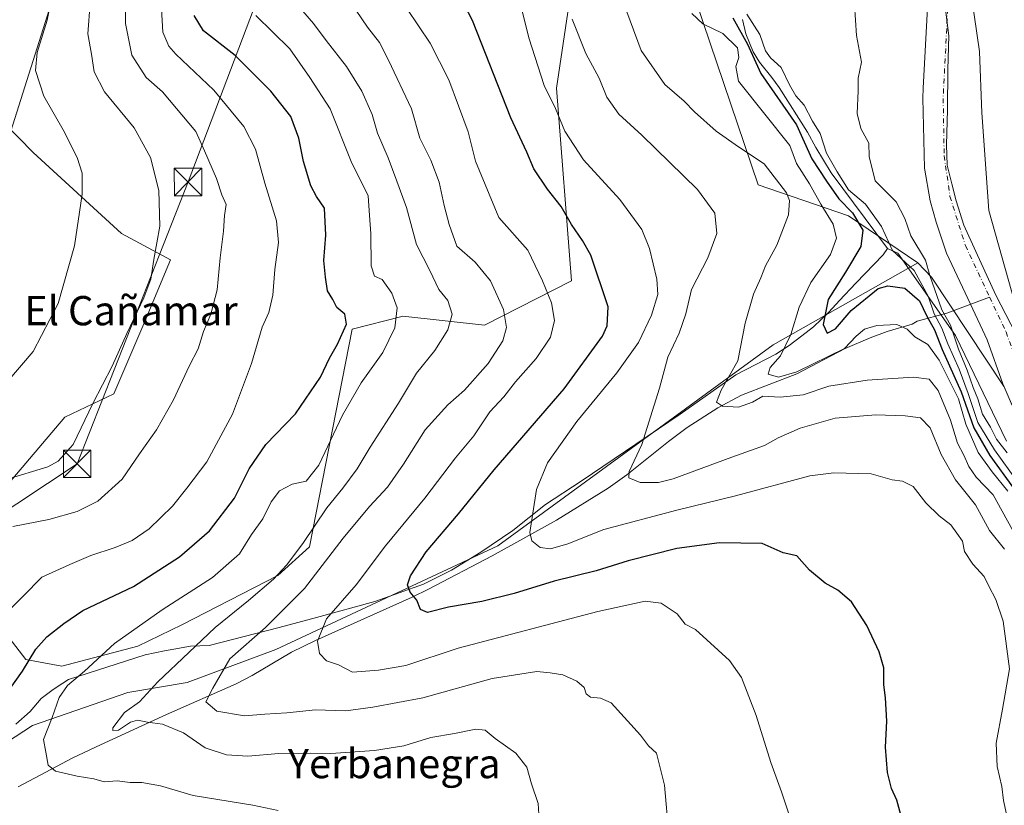
# Model space of a CAD drawing. Units: metres. Extents: x 648433 to 651896, y 4727712 to 4730100.
# Drawn here: x 649654 to 649923, y 4729717 to 4729932 of the extents above; entities that cross this region are included whole.
import ezdxf
from ezdxf.enums import TextEntityAlignment as Align

# ---------------------------------------------------------------- set-up
doc = ezdxf.new("R2010")
doc.units = ezdxf.units.M
doc.header["$MEASUREMENT"] = 0
doc.linetypes.add('DGN Style 4', pattern=[2.6384748266838614, 1.318413404963828, -0.6592067024819142, 0.001648016756204785, -0.6592067024819142])
for name, color, linetype, lineweight in [('Arbolado forestal CxS', 92, 'Continuous', 0), ('Cima', 7, 'Continuous', 0), ('Corriente natural Cxs', 4, 'Continuous', 13), ('Corriente natural eje', 4, 'DGN Style 4', 0), ('Corriente natural lineal', 142, 'Continuous', 13), ('Curva de nivel maestra', 30, 'Continuous', 30), ('Curva de nivel normal', 30, 'Continuous', 0), ('Entidad de ámbito territorial', 7, 'Continuous', 0), ('Entidad de ámbito territorial CxS', 92, 'Continuous', 0), ('Espacio natural protegido', 121, 'Continuous', 13), ('Espacio natural protegido CxS', 121, 'Continuous', 0), ('Matorral CxS', 135, 'Continuous', 0), ('Suelo desnudo CxS', 253, 'Continuous', 0), ('Tendido', 6, 'Continuous', 0), ('Texto cartográfico', 7, 'Continuous', 0), ('Torre de tendido puntual', 7, 'Continuous', 0)]:
    doc.layers.add(name, color=color, linetype=linetype, lineweight=lineweight)
doc.styles.add('Style-Arial', font='txt')

# ---------------------------------------------------------------- blocks, each defined once
blk = doc.blocks.new('5TTEND')
at = {"layer": 'Cima', "color": 7, "linetype": 'Continuous', "lineweight": 0}
for p, q in [((-0.375, 0.3754), (0.375, -0.3746)), ((0.3720000000000001, 0.3784000000000001), (-0.3720000000000001, -0.3776))]:
    blk.add_line(p, q, dxfattribs=at)
at = {"layer": 'Cima', "color": 7, "linetype": 'Continuous', "lineweight": 0, "flags": 128}
blk.add_lwpolyline([(-0.375, -0.3746), (0.375, -0.3746), (0.375, 0.3754), (-0.375, 0.3754), (-0.3720000000000001, -0.3776)], dxfattribs=at)

msp = doc.modelspace()

# ---------------------------------------------------------------- linework, layer by layer
at = {"layer": 'Arbolado forestal CxS', "color": 92, "linetype": 'Continuous', "lineweight": 0, "extrusion": (0.3676191588243419, 0.1127039015768842, 0.9231218687879902), "elevation": 772490.1653790073, "flags": 128}
msp.add_lwpolyline([(4331626.425459783, -1853177.123111024), (4331621.54655226, -1853179.713177557), (4331587.06011971, -1853190.814651602)], dxfattribs=at)
at = {"layer": 'Arbolado forestal CxS', "color": 92, "linetype": 'Continuous', "lineweight": 0}
for points in [[(649926.0214000001, 4729854.164200001, 536.352899999998), (649918.9200999998, 4729879.4716, 536.8877000000066), (649917.0151000004, 4729906.1417, 536.8393999999971), (649916.3800999997, 4729922.863399999, 537.0988000000071), (649913.3793000003, 4729943.634600001, 536.911500000002), (649913.4501999998, 4729947.5001, 536.9199999999983), (649912.2901999997, 4729968.940099999, 537.3675999999978), (649910.1002000002, 4729986.2501, 537.270399999994), (649904.9600999998, 4730011.110099999, 537.648199999996), (649898.4600999998, 4730033.700099999, 537.7097999999969), (649897.0000999998, 4730039.9301, 537.847099999999), (649891.2600999996, 4730057.350099999, 538.1003000000055), (649897.1902000001, 4730057.4801, 539.0731999999989), (649900.9672999998, 4730049.217499999, 539.2912999999971), (649923.5371000003, 4729978.210700001, 539.9277000000002)], [(649526.2219000002, 4730049.420299999, 677.1679000000004), (649812.3278000001, 4730055.636399999, 545.0353999999934), (649813.1661, 4730052.9943, 545.0810999999958), (649824.8964999998, 4730024.629699999, 549.0699000000022), (649826.1495000003, 4730021.601700001, 548.963499999998), (649813.5800999999, 4729999.0131, 554.7013000000006), (649800.7030999997, 4729912.8247, 569.0002999999997), (649804.7691000003, 4729860.1995, 577.1821000000054), (649780.9737, 4729848.061899999, 587.2479000000021), (649758.6596999997, 4729850.585100001, 594.6981999999989), (649758.3696999997, 4729850.5101, 594.8070000000008), (649744.7834999999, 4729847.0001, 599.388300000006), (649733.1602999996, 4729787.5603, 590.039499999999), (649724.4921000004, 4729779.680500001, 590.7856000000029), (649698.1936999997, 4729766.1987, 593.0448000000034), (649686.1645000001, 4729760.3521, 593.8916000000027), (649665.4562999997, 4729754.9483, 597.474000000002), (649655.5532999998, 4729756.750299999, 600.8280999999988), (649642.9484999999, 4729772.962099999, 607.8775000000023)], [(649879.6503999997, 4730057.099199999, 537.9052999999985), (649887.0800999999, 4730034.540100001, 537.8087999999989), (649891.4801000003, 4730006.970100001, 537.4397999999928), (649893.8300999999, 4729984.6501, 536.7272999999988), (649894.6300999997, 4729981.940099999, 536.766499999998), (649899.6001000004, 4729974.3301, 536.9168000000063), (649901.0500999996, 4729969.210100001, 536.6425000000017), (649901.4001000002, 4729966.5001, 536.5528999999951), (649902.3300999999, 4729947.3301, 536.6052000000054), (649902.1001000004, 4729934.790100001, 537.1808000000019), (649900.9700999996, 4729912.860099999, 537.3644000000058), (649900.8601000002, 4729910.140100001, 537.3181000000042), (649901.3400999998, 4729890.960100001, 537.4835000000021), (649902.8601000002, 4729882.0801, 537.1370000000024), (649904.4700999996, 4729876.210100001, 537.2743000000046), (649907.3300999999, 4729867.800100001, 537.2945999999939), (649913.9101, 4729853.8101, 536.7927999999956), (649918.4700999996, 4729844.120100001, 536.7676000000065), (649922.7600999996, 4729832.110099999, 536.7633999999962), (649923.142, 4729831.216, 536.8031999999948)], [(649891.2597000003, 4730057.351399999, 538.1003000000055), (649891.2600999996, 4730057.350099999, 538.1003000000055), (649897.0000999998, 4730039.9301, 537.847099999999), (649898.4600999998, 4730033.700099999, 537.7097999999969), (649904.9600999998, 4730011.110099999, 537.648199999996), (649910.1002000002, 4729986.2501, 537.270399999994), (649912.2901999997, 4729968.940099999, 537.3675999999978), (649913.4501999998, 4729947.5001, 536.9199999999983), (649913.3793000003, 4729943.634600001, 536.911500000002), (649916.3800999997, 4729922.863399999, 537.0988000000071), (649917.0151000004, 4729906.1417, 536.8393999999971), (649918.9200999998, 4729879.4716, 536.8877000000066), (649926.0214000001, 4729854.164200001, 536.352899999998)], [(649642.9484999999, 4729772.962099999, 607.8775000000023), (649655.5532999998, 4729756.750299999, 600.8280999999988), (649665.4562999997, 4729754.9483, 597.474000000002), (649686.1645000001, 4729760.3521, 593.8916000000027), (649698.1936999997, 4729766.1987, 593.0448000000034), (649724.4921000004, 4729779.680500001, 590.7856000000029), (649733.1602999996, 4729787.5603, 590.039499999999), (649744.7834999999, 4729847.0001, 599.388300000006), (649758.3696999997, 4729850.5101, 594.8070000000008), (649758.6596999997, 4729850.585100001, 594.6981999999989), (649780.9737, 4729848.061899999, 587.2479000000021), (649804.7691000003, 4729860.1995, 577.1821000000054), (649800.7030999997, 4729912.8247, 569.0002999999997), (649813.5800999999, 4729999.0131, 554.7013000000006), (649826.1495000003, 4730021.601700001, 548.963499999998)], [(649826.1495000003, 4730021.601700001, 548.963499999998), (649829.8107000003, 4729982.9453, 553.9569999999949), (649833.2143000001, 4729953.1787, 554.2887999999948), (649855.8668999998, 4729886.401699999, 561.7247000000061), (649880.5368999997, 4729877.9407, 549.2311999999947), (649899.5197000002, 4729865.147700001, 542.0676999999996)], [(649902.1001000004, 4729934.790100001, 537.1808000000019), (649900.9700999996, 4729912.860099999, 537.3644000000058), (649900.8601000002, 4729910.140100001, 537.3181000000042), (649901.3400999998, 4729890.960100001, 537.4835000000021), (649902.8601000002, 4729882.0801, 537.1370000000024), (649904.4700999996, 4729876.210100001, 537.2743000000046), (649907.3300999999, 4729867.800100001, 537.2945999999939), (649913.9101, 4729853.8101, 536.7927999999956), (649918.4700999996, 4729844.120100001, 536.7676000000065), (649922.7600999996, 4729832.110099999, 536.7633999999962), (649923.142, 4729831.216, 536.8031999999948), (649903.2357000001, 4729861.183900001, 541.0718000000053), (649899.5197000002, 4729865.147700001, 542.0676999999996), (649880.5368999997, 4729877.9407, 549.2311999999947), (649855.8668999998, 4729886.401699999, 561.7247000000061), (649833.2143000001, 4729953.1787, 554.2887999999948)], [(649645.8180999998, 4729798.966700001, 613.3059999999969), (649666.2597000003, 4729822.941099999, 616.5852000000014), (649679.6518999999, 4729829.287900001, 614.4603999999963), (649687.5683000004, 4729847.862700001, 614.6888000000035), (649695.1596999997, 4729865.954299999, 614.3420000000042), (649681.7538999999, 4729873.111099999, 617.7378999999928), (649657.6010999996, 4729895.279100001, 623.3366999999998), (649625.5157000005, 4729928.0175, 633.235400000005)], [(649625.5157000005, 4729928.0175, 633.235400000005), (649657.6010999996, 4729895.279100001, 623.3366999999998), (649681.7538999999, 4729873.111099999, 617.7378999999928), (649695.1596999997, 4729865.954299999, 614.3420000000042), (649687.5683000004, 4729847.862700001, 614.6888000000035), (649679.6518999999, 4729829.287900001, 614.4603999999963), (649666.2597000003, 4729822.941099999, 616.5852000000014), (649645.8180999998, 4729798.966700001, 613.3059999999969)], [(649638.3466999996, 4729726.313100001, 600.5481), (649657.3529000003, 4729738.7367, 596.653999999995), (649683.4634999996, 4729747.7433, 592.0810999999958), (649699.6693000002, 4729750.4451, 587.9554999999964), (649723.9787, 4729759.451900001, 582.9407000000066), (649784.6246999997, 4729787.800100001, 571.511400000003), (649859.9231000004, 4729842.7545, 557.6512999999978), (649899.5197000002, 4729865.147700001, 542.0676999999996), (649903.2357000001, 4729861.183900001, 541.0718000000053), (649923.142, 4729831.216, 536.8031999999948), (649926.2200999996, 4729824.0101, 536.9587000000029)], [(649899.5197000002, 4729865.147700001, 542.0676999999996), (649859.9231000004, 4729842.7545, 557.6512999999978), (649784.6246999997, 4729787.800100001, 571.511400000003), (649723.9787, 4729759.451900001, 582.9407000000066), (649699.6693000002, 4729750.4451, 587.9554999999964), (649683.4634999996, 4729747.7433, 592.0810999999958), (649657.3529000003, 4729738.7367, 596.653999999995), (649638.3466999996, 4729726.313100001, 600.5481)]]:
    msp.add_polyline3d(points, dxfattribs=at)
at = {"layer": 'Corriente natural Cxs', "color": 4, "linetype": 'Continuous', "lineweight": 13}
for points in [[(649926.2200999996, 4729824.0101, 536.9587000000029), (649922.7600999996, 4729832.110099999, 536.7633999999962), (649918.4700999996, 4729844.120100001, 536.7676000000065), (649913.9101, 4729853.8101, 536.7927999999956), (649907.3300999999, 4729867.800100001, 537.2945999999939), (649904.4700999996, 4729876.210100001, 537.2743000000046), (649902.8601000002, 4729882.0801, 537.1370000000024), (649901.3400999998, 4729890.960100001, 537.4835000000021), (649900.8601000002, 4729910.140100001, 537.3181000000042), (649900.9700999996, 4729912.860099999, 537.3644000000058), (649902.1001000004, 4729934.790100001, 537.1808000000019), (649902.3300999999, 4729947.3301, 536.6052000000054), (649901.4001000002, 4729966.5001, 536.5528999999951), (649901.0500999996, 4729969.210100001, 536.6425000000017), (649899.6001000004, 4729974.3301, 536.9168000000063), (649894.6300999997, 4729981.940099999, 536.766499999998), (649893.8300999999, 4729984.6501, 536.7272999999988), (649891.4801000003, 4730006.970100001, 537.4397999999928), (649887.0800999999, 4730034.540100001, 537.8087999999989), (649879.6501000002, 4730057.099400001, 537.9052999999985)], [(649891.2600999996, 4730057.3508, 538.1003000000055), (649897.0000999998, 4730039.9301, 537.847099999999), (649898.4600999998, 4730033.700099999, 537.7097999999969), (649904.9600999998, 4730011.110099999, 537.648199999996), (649910.1001000004, 4729986.2501, 537.270399999994), (649912.2901, 4729968.940099999, 537.3675999999978), (649913.4501, 4729947.5001, 536.9198999999935), (649913.3793000003, 4729943.634600001, 536.911500000002), (649916.3800999997, 4729922.863399999, 537.0988000000071), (649917.0151000004, 4729906.1417, 536.8393999999971), (649918.9200999998, 4729879.4716, 536.8877000000066), (649926.0214000001, 4729854.164200001, 536.352899999998)], [(649913.3793000003, 4729943.634600001, 536.911500000002), (649916.3800999997, 4729922.863399999, 537.0988000000071), (649917.0151000004, 4729906.1417, 536.8393999999971), (649918.9200999998, 4729879.4716, 536.8877000000066), (649926.0214000001, 4729854.164200001, 536.352899999998)], [(649926.2200999996, 4729824.0101, 536.9587000000029), (649922.7600999996, 4729832.110099999, 536.7633999999962), (649918.4700999996, 4729844.120100001, 536.7676000000065), (649913.9101, 4729853.8101, 536.7927999999956), (649907.3300999999, 4729867.800100001, 537.2945999999939), (649904.4700999996, 4729876.210100001, 537.2743000000046), (649902.8601000002, 4729882.0801, 537.1370000000024), (649901.3400999998, 4729890.960100001, 537.4835000000021), (649900.8601000002, 4729910.140100001, 537.3181000000042), (649900.9700999996, 4729912.860099999, 537.3644000000058), (649902.1001000004, 4729934.790100001, 537.1808000000019)]]:
    msp.add_polyline3d(points, dxfattribs=at)
at = {"layer": 'Corriente natural eje', "color": 4, "linetype": 'DGN Style 4', "lineweight": 0}
for points in [[(649885.3690999999, 4730057.223300001, 537.7119999999995), (649885.3701, 4730057.220100001, 537.7118000000046), (649892.7701000003, 4730034.120100001, 537.4523999999947), (649898.2200999996, 4730009.040100001, 537.3632999999973), (649901.9700999996, 4729985.450099999, 536.194399999993), (649906.8501000004, 4729967.720100001, 536.5703999999969), (649907.8901000004, 4729947.420100001, 536.4081000000006), (649907.6601, 4729934.600099999, 536.8942999999999), (649906.4200999998, 4729910.0801, 536.821100000001), (649906.7001, 4729894.360099999, 536.630999999994), (649908.2901, 4729883.290100001, 536.7167999999947), (649912.4901000002, 4729869.880100001, 536.2130999999936), (649919.1283, 4729855.767899999, 536.3518999999942)], [(649919.1283, 4729855.767899999, 536.3518999999942), (649923.6101000002, 4729846.2401, 536.0285000000003), (649927.9401000004, 4729834.130100001, 536.2572999999975), (649931.2301000003, 4729826.420100001, 536.3954999999987), (649935.8601000002, 4729817.840100001, 536.3610999999946), (649941.9401000004, 4729811.950099999, 536.209600000002), (649975.2301000003, 4729770.3201, 536.2197000000015), (649985.6039000005, 4729749.705800001, 535.5826999999991), (649995.1288999999, 4729732.560699999, 535.9014000000025), (650002.1139000002, 4729723.459100001, 535.5426000000007), (650009.3106000006, 4729712.452400001, 535.343599999993), (650015.2577999998, 4729703.034800001, 535.4278000000049), (650034.9101, 4729660.5601, 535.5463000000018), (650066.9101, 4729588.280099999, 534.8466999999946), (650085.5201000003, 4729540.130100001, 534.7002999999969), (650093.9901000002, 4729513.470100001, 534.453800000003), (650095.7200999996, 4729503.5701, 534.5078000000067), (650096.9101, 4729493.780099999, 534.3656999999948), (650097.7801000001, 4729477.210100001, 534.3224999999948), (650096.4001000002, 4729467.380100001, 534.4150999999983), (650094.4700999996, 4729458.030099999, 534.5210999999981), (650091.9401000004, 4729448.790100001, 534.5583000000044)]]:
    msp.add_polyline3d(points, dxfattribs=at)
at = {"layer": 'Corriente natural lineal', "color": 142, "linetype": 'Continuous', "lineweight": 13}
msp.add_polyline3d([(649653.4501, 4729721.9001, 597.0852000000014), (649668.4600999998, 4729729.850099999, 593.0307999999932), (649676.0301000001, 4729733.460100001, 591.1690999999992), (649694.0000999998, 4729741.710100001, 587.4239999999991), (649713.0601000005, 4729750.100099999, 583.6233999999968), (649717.4700999996, 4729752.360099999, 582.3136999999988), (649728.2200999996, 4729758.710100001, 581.7504999999946), (649734.7901, 4729761.970100001, 580.3380999999936), (649761.2401000002, 4729773.780099999, 575.119200000001), (649765.6601, 4729775.9101, 574.0016999999935), (649783.1001000004, 4729785.020099999, 571.5157999999938), (649800.6601, 4729794.8301, 569.0813999999956), (649814.8000999996, 4729803.550100001, 566.3494000000064), (649819.9301000005, 4729807.2301, 565.619399999996), (649831.3501000004, 4729816.340100001, 563.9689000000071), (649836.4600999998, 4729820.1601, 563.1993999999977), (649844.8300999999, 4729825.540100001, 560.811400000006), (649851.2901, 4729829.0001, 558.8510999999999), (649866.4200999998, 4729834.8201, 555.3076000000001), (649879.5900999998, 4729841.690099999, 553.0847999999969), (649886.4700999996, 4729844.640100001, 554.4127000000008), (649891.1101000002, 4729846.4101, 554.4909999999945), (649897.9101, 4729848.390100001, 553.4928999999975), (649899.2701000003, 4729849.1501, 552.2252000000008), (649907.3800999997, 4729851.360099999, 540.3349000000017), (649919.1283, 4729855.767899999, 536.3518999999942)], dxfattribs=at)
at = {"layer": 'Curva de nivel maestra', "color": 30, "linetype": 'Continuous', "lineweight": 30, "flags": 128}
for points, elevation in [([(649895.5999999996, 4729711.630100001), (649893.7800000003, 4729718.290100001), (649892.2999999998, 4729721.5101), (649891.1600000003, 4729725.8101), (649890.6600000003, 4729732.800100001), (649891, 4729739.870100001), (649890.6799999997, 4729746.280099999), (649890.2199999997, 4729749.8101), (649890.1900000004, 4729754.5001), (649888.9299999997, 4729758.8201), (649885.5599999997, 4729766.0001), (649881.3499999996, 4729772.4901), (649877.5899999999, 4729775.6801), (649874.1799999997, 4729777.600099999), (649869.8399999999, 4729781.1601), (649866.3700000001, 4729785.0601), (649862.6799999997, 4729785.9001), (649856.9600000001, 4729788.4301), (649845.2999999998, 4729788.590100001), (649833.6299999999, 4729787.0801), (649820.2999999998, 4729783.700099999), (649811.5, 4729780.960100001), (649800.0899999999, 4729778.1601), (649789.1500000004, 4729774.7501), (649780.2599999999, 4729772.5601), (649771.1900000004, 4729771.040100001), (649765.3899999997, 4729769.590100001), (649763.5099999999, 4729770.360099999), (649762.4900000002, 4729772.9801), (649760.6399999997, 4729775.1801), (649759.9299999997, 4729777.120100001), (649760.7699999996, 4729779.600099999), (649765.0899999999, 4729786.120100001), (649773.8899999997, 4729796.520099999), (649783.6100000005, 4729808.520099999), (649802.75, 4729830.700099999), (649813.2800000003, 4729845.0801), (649814.5700000003, 4729847.950099999), (649814.7999999998, 4729853.120100001), (649810.04, 4729867.190099999), (649807.8399999999, 4729871.220100001), (649804.79, 4729875.5801), (649801.9500000002, 4729880.540100001), (649798.25, 4729885.2601), (649794.5, 4729890.850099999), (649792.5599999997, 4729895.340100001), (649788.1600000003, 4729904.800100001), (649777.6699999999, 4729931.340100001), (649772.1500000004, 4729942.0601)], 575), ([(649650.6200000001, 4729747.9001), (649654.6200000001, 4729753.540100001), (649658.29, 4729759.5601), (649661.29, 4729762.970100001), (649665.9500000002, 4729766.540100001), (649671.1299999999, 4729770.1601), (649684.9900000002, 4729776.640100001), (649697.6299999999, 4729784.8201), (649705.7699999996, 4729791.890100001), (649712.6399999997, 4729800.860099999), (649716.6100000005, 4729808.860099999), (649721.2000000002, 4729815.520099999), (649729.29, 4729823.860099999), (649736.1900000004, 4729833.860099999), (649738.6500000004, 4729839.040100001), (649740.8099999997, 4729842.9001), (649743.2300000006, 4729848.370100001), (649742.8399999999, 4729851.110099999), (649740.6200000001, 4729852.880100001), (649739.5499999998, 4729855.110099999), (649738.0800000001, 4729857.520099999), (649737.54, 4729861.200099999), (649737.0599999997, 4729865.780099999), (649737.6100000005, 4729872.6501), (649737.2699999996, 4729880.0701), (649735.0800000001, 4729883.2601), (649733.5300000003, 4729886.210100001), (649731.4800000006, 4729892.860099999), (649730.2599999999, 4729899.1601), (649728, 4729905.090100001), (649722.6100000005, 4729912.0701), (649712.8099999997, 4729921.8201), (649704.1600000003, 4729928.5701), (649701.6100000005, 4729932.7301)], 600.0000000000001), ([(649848.8600000005, 4729932.0601), (649852.9600000001, 4729924.860099999), (649856.5800000001, 4729916.840100001), (649866.2999999998, 4729902.8101), (649870.4800000006, 4729893.550100001), (649874.4800000006, 4729887.4901), (649877.9199999999, 4729882.620100001), (649881.6299999999, 4729878.790100001), (649884.4600000001, 4729874.030099999), (649883.9199999999, 4729869.5801), (649879.7599999999, 4729862.5701), (649875.0199999996, 4729855.0701), (649873.5800000001, 4729848.2401), (649874.7199999997, 4729845.9301), (649876.9600000001, 4729847.0801), (649881.2999999998, 4729852.110099999), (649888.6299999999, 4729858.130100001), (649891.2699999996, 4729858.850099999), (649895.9100000003, 4729858.210100001), (649899.9500000002, 4729854.7601), (649901.9699999997, 4729850.530099999), (649904.0199999996, 4729846.8201), (649906.1799999997, 4729841.460100001), (649911.3399999999, 4729829.920100001), (649914.8200000003, 4729820.0801), (649919.1399999997, 4729812.440099999), (649925.6699999999, 4729803.5601)], 550)]:
    msp.add_lwpolyline(points, dxfattribs=dict(at, elevation=elevation))
at = {"layer": 'Curva de nivel normal', "color": 30, "linetype": 'Continuous', "lineweight": 0, "flags": 128}
for points, elevation in [([(649646.9600000001, 4729981.870100001), (649655, 4729972.2401), (649662.4900000002, 4729964.7301), (649665.2300000006, 4729960.140100001), (649665.5700000003, 4729954.8101), (649664.1600000003, 4729944.100099999), (649662.5899999999, 4729937.3301), (649661.3600000005, 4729931.4001), (649658.6699999999, 4729922.610099999), (649658.1799999997, 4729917.6601), (649660.4900000002, 4729910.720100001), (649665.79, 4729901.520099999), (649669.6299999999, 4729893.940099999), (649671.0099999999, 4729889.670100001), (649670.9900000002, 4729883.890100001), (649668.8899999997, 4729869.800100001), (649664.4400000004, 4729854.0101), (649657.5899999999, 4729840.860099999), (649646.8099999997, 4729828.460100001)], 619.9999999999999), ([(649789.1200000001, 4729942.9001), (649793.0800000001, 4729926.620100001), (649797.3300000001, 4729913.630100001), (649800.4500000002, 4729907.280099999), (649802.9600000001, 4729901.0801), (649808.0599999997, 4729893.2601), (649818.0199999996, 4729882.4101), (649823.9900000002, 4729874.220100001), (649826.1500000004, 4729869.040100001), (649828.1600000003, 4729860.710100001), (649828.4000000004, 4729856.520099999), (649826.6299999999, 4729850.860099999), (649823.1200000001, 4729843.4001), (649817.2199999997, 4729835.040100001), (649806.2800000003, 4729821.7401), (649798.1799999997, 4729810.520099999), (649795.1799999997, 4729803.190099999), (649793.3499999996, 4729791.4801), (649793.9199999999, 4729789.140100001), (649796.1799999997, 4729787.3101), (649799.0700000003, 4729787.0101), (649803.7599999999, 4729788.360099999), (649813.5899999999, 4729792.270099999), (649833.5599999997, 4729797.5701), (649849.6799999997, 4729801.420100001), (649869.9500000002, 4729806.9001), (649876.54, 4729807.700099999), (649886.7000000002, 4729807.460100001), (649892.4900000002, 4729805.790100001), (649895.2699999996, 4729805.5101), (649898.2599999999, 4729803.9801), (649901.6900000004, 4729799.5601), (649905.3099999997, 4729796.030099999), (649908.5199999996, 4729793.540100001), (649910.1200000001, 4729791.2501), (649911.7100000001, 4729789.050100001), (649912.29, 4729786.2601), (649914.4900000002, 4729782.7601), (649917.6600000003, 4729779.420100001), (649918.8899999997, 4729776.7601), (649920.8600000005, 4729773.1601), (649922.8399999999, 4729767.1801), (649924.5499999998, 4729754.1801), (649922.6900000004, 4729743.1801), (649920.9600000001, 4729733.9101), (649921.2300000006, 4729727.460100001), (649922.4600000001, 4729722.020099999), (649922.8799999999, 4729718.210100001), (649924.3499999996, 4729711.5101)], 570), ([(649726.0800000001, 4729939.9801), (649734.2800000003, 4729930.5101), (649737.7000000002, 4729925.9301), (649743.2199999997, 4729918.790100001), (649747.4600000001, 4729912.020099999), (649750.2400000002, 4729905.6801), (649751.7599999999, 4729900.590100001), (649754.6900000004, 4729893.8201), (649757.0599999997, 4729887.440099999), (649759.6699999999, 4729880.2401), (649762.4100000003, 4729870.1601), (649766.04, 4729863.0801), (649768.5, 4729857.8301), (649770.9500000002, 4729854.840100001), (649772.1100000005, 4729851.130100001), (649770.9400000004, 4729846.840100001), (649767.4600000001, 4729841.190099999), (649762.4199999999, 4729835.020099999), (649757.4600000001, 4729826.800100001), (649749.7100000001, 4729814.780099999), (649746.1399999997, 4729808.800100001), (649742.29, 4729803.600099999), (649737.8799999999, 4729798.1801), (649731.3099999997, 4729788.440099999), (649726.8600000005, 4729782.530099999), (649723.3200000003, 4729778.6801), (649716.5, 4729772.850099999), (649707.3300000001, 4729765.5101), (649700.1900000004, 4729758.6601), (649691.6799999997, 4729750.640100001), (649686.6200000001, 4729745.1601), (649682.5599999997, 4729742.2401), (649679.3899999997, 4729738.0801), (649679.4000000004, 4729737.340100001), (649680.9000000004, 4729737.4001), (649684.1600000003, 4729739.620100001), (649686.1100000005, 4729740.200099999), (649688.8200000003, 4729739.5801), (649692.9600000001, 4729739.0701), (649698.6500000004, 4729736.720100001), (649704.6299999999, 4729732.590100001), (649710.4400000004, 4729730.640100001), (649716.2400000002, 4729730.350099999), (649724.7800000003, 4729731.050100001), (649733.3300000001, 4729731.1601), (649738.9600000001, 4729731.020099999), (649750.9500000002, 4729731.880100001), (649758.9500000002, 4729733.1801), (649766.29, 4729735.380100001), (649772.7699999996, 4729736.5001), (649778.6500000004, 4729737.720100001), (649781.1699999999, 4729737.4001), (649783.9100000003, 4729735.140100001), (649789.5599999997, 4729731.120100001), (649792.5599999997, 4729727.3101), (649793.8099999997, 4729722.790100001), (649795.6299999999, 4729717.380100001), (649795.8700000001, 4729714.4301)], 590), ([(649652.04, 4729793.100099999), (649661.8600000005, 4729795.0101), (649669.5899999999, 4729797.1501), (649675.2199999997, 4729799.9801), (649681.9500000002, 4729806.030099999), (649686.6799999997, 4729812.9801), (649691.2999999998, 4729819.520099999), (649695.9699999997, 4729827.700099999), (649700.2199999997, 4729836.9101), (649702.7000000002, 4729841.600099999), (649704.1799999997, 4729846.370100001), (649706.1200000001, 4729851.110099999), (649707.8600000005, 4729857.720100001), (649708.7400000002, 4729866.4901), (649709.5999999996, 4729873.780099999), (649709.8799999999, 4729878.0701), (649710.3300000001, 4729881.0801), (649709.1699999999, 4729883.7501), (649707.6900000004, 4729888.140100001), (649704.4199999999, 4729895.7401), (649702.0199999996, 4729901.050100001), (649692.9199999999, 4729911.8201), (649688.5199999996, 4729915.770099999), (649684.5999999996, 4729921.860099999), (649682.8700000001, 4729930.550100001), (649682.9600000001, 4729936.970100001)], 610), ([(649831.4000000004, 4729708.950099999), (649830.1900000004, 4729722.4001), (649828.7100000001, 4729728.610099999), (649828, 4729731.140100001), (649825.8799999999, 4729733.1801), (649823.6500000004, 4729736.050100001), (649815.6299999999, 4729744.9101), (649812.6799999997, 4729746.1801), (649810, 4729746.420100001), (649808.7599999999, 4729747.3301), (649808.2199999997, 4729749.100099999), (649806.2199999997, 4729750.8201), (649802.3799999999, 4729752.5001), (649798.9800000006, 4729753.120100001), (649795.3200000003, 4729753.420100001), (649783.0800000001, 4729751.540100001), (649764.1600000003, 4729746.280099999), (649750.4600000001, 4729743.6801), (649743.1100000005, 4729742.700099999), (649734.8099999997, 4729742.950099999), (649726.9500000002, 4729742.140100001), (649720.9000000004, 4729741.800100001), (649715.4000000004, 4729741.3201), (649707.7800000003, 4729742.6601), (649704.7999999998, 4729745.1501), (649706.7400000002, 4729748.870100001), (649711.3799999999, 4729756.940099999), (649721.1399999997, 4729765.5101), (649731.7400000002, 4729776.1801), (649742.3200000003, 4729789.860099999), (649749.5499999998, 4729798.590100001), (649754.4699999997, 4729803.800100001), (649758.8499999996, 4729810.090100001), (649764.75, 4729819.5101), (649770.9400000004, 4729826.350099999), (649775.54, 4729830.3301), (649781.9800000006, 4729837.640100001), (649786.0300000003, 4729843.8301), (649786.9900000002, 4729847.450099999), (649786.2100000001, 4729852.370100001), (649782.5999999996, 4729860.170100001), (649778.4199999999, 4729865.3301), (649773.4699999997, 4729869.700099999), (649771.3700000001, 4729875.610099999), (649769.9299999997, 4729880.8301), (649768.6399999997, 4729887.210100001), (649766.3099999997, 4729893.210100001), (649763.3300000001, 4729899.2301), (649761.0499999998, 4729907.1801), (649754.7000000002, 4729920.520099999), (649752.2800000003, 4729925.360099999), (649749, 4729929.5601), (649742.9500000002, 4729938.460100001)], 585), ([(649818.7199999997, 4729936.920100001), (649823.8499999996, 4729923.1601), (649830.3399999999, 4729913.9001), (649835.5800000001, 4729909.350099999), (649838.4199999999, 4729906.4001), (649844.3499999996, 4729901.120100001), (649850.4900000002, 4729896.8201), (649857.4900000002, 4729892.140100001), (649863.54, 4729884.270099999), (649864.3799999999, 4729882.1801), (649864.1200000001, 4729878.210100001), (649860.9600000001, 4729869.970100001), (649857.8499999996, 4729864.3201), (649856.5899999999, 4729860.9901), (649854.5999999996, 4729856.5801), (649852.2400000002, 4729848.6501), (649850.2999999998, 4729838.3201), (649845.7400000002, 4729830.300100001), (649844.4600000001, 4729827.020099999), (649846.0999999996, 4729826.0001), (649850.4800000006, 4729825.6601), (649854.3099999997, 4729827.020099999), (649857.1399999997, 4729828.700099999), (649861.8899999997, 4729828.460100001), (649868.0999999996, 4729829.0701), (649875.2000000002, 4729831.390100001), (649885.6299999999, 4729833.090100001), (649898.2999999998, 4729833.9301), (649902.6299999999, 4729833.350099999), (649905.0099999999, 4729830.280099999), (649908.4299999997, 4729822.130100001), (649910.3600000005, 4729815.840100001), (649912.0999999996, 4729812.600099999), (649913.4000000004, 4729809.450099999), (649915.4299999997, 4729806.530099999), (649920.0700000003, 4729801.690099999), (649926.4900000002, 4729790.1801)], 560.0000000000001), ([(649645.1699999999, 4729764.590100001), (649654.8099999997, 4729774.0001), (649659.9500000002, 4729779.2601), (649667.6299999999, 4729782.6801), (649673.3099999997, 4729785.190099999), (649679.9600000001, 4729787.340100001), (649684.6200000001, 4729789.290100001), (649689.2800000003, 4729792.4801), (649695.6600000003, 4729798.600099999), (649699.5899999999, 4729803.5601), (649705.0300000003, 4729810.7401), (649712.1299999999, 4729823.7401), (649717.29, 4729837.610099999), (649720.2300000006, 4729847.5601), (649721.9800000006, 4729851.600099999), (649723.0999999996, 4729856.300100001), (649723.6299999999, 4729863.350099999), (649724.6399999997, 4729870.700099999), (649724.1500000004, 4729876.5701), (649720.9199999999, 4729886.860099999), (649718.3300000001, 4729896.190099999), (649715.1799999997, 4729902.380100001), (649707.0099999999, 4729912.3101), (649696.6200000001, 4729922.1601), (649694.6699999999, 4729924.3201), (649693.0300000003, 4729928.1601), (649692.5599999997, 4729936.110099999)], 605), ([(649673.1299999999, 4729936.110099999), (649672.5599999997, 4729927.7301), (649673.5, 4729922.170100001), (649674.25, 4729917.370100001), (649677.0999999996, 4729911.860099999), (649685.1600000003, 4729902.050100001), (649689.6500000004, 4729893.920100001), (649691.9600000001, 4729884.860099999), (649692.2100000001, 4729875.140100001), (649690.5999999996, 4729866.0601), (649689.7100000001, 4729860.630100001), (649687.8399999999, 4729855.550100001), (649683.1900000004, 4729845.8101), (649679.1399999997, 4729836.860099999), (649673.9299999997, 4729826.6801), (649668.5599999997, 4729815.4801), (649664.4500000002, 4729810.940099999), (649661.5800000001, 4729809.380100001), (649650.1699999999, 4729805.920100001)], 615), ([(649864.7300000006, 4729712.940099999), (649862.1799999997, 4729720.5801), (649859.2999999998, 4729728.590100001), (649855.3300000001, 4729741.4001), (649851.25, 4729751.800100001), (649847.9800000006, 4729756.5001), (649838.7199999997, 4729764.950099999), (649835.8799999999, 4729766.360099999), (649833.7100000001, 4729769.170100001), (649829.2800000003, 4729772.130100001), (649824.9600000001, 4729772.6801), (649811.9600000001, 4729769.840100001), (649773.7599999999, 4729759.800100001), (649759.5300000003, 4729755.110099999), (649751.9699999997, 4729753.800100001), (649744.8799999999, 4729753.2601), (649741.0499999998, 4729755.280099999), (649737.7800000003, 4729756.340100001), (649735.8899999997, 4729758.390100001), (649735.3099999997, 4729761.700099999), (649737.7999999998, 4729767.840100001), (649745.9299999997, 4729777.130100001), (649753.8799999999, 4729787.840100001), (649764.6900000004, 4729800.860099999), (649773.0499999998, 4729811.860099999), (649778.0499999998, 4729817.860099999), (649782.4500000002, 4729824.4001), (649786.2699999996, 4729828.5001), (649789.4600000001, 4729832.620100001), (649795.1399999997, 4729839.0001), (649799, 4729844.860099999), (649800.1699999999, 4729849.350099999), (649799.29, 4729854.210100001), (649796.8799999999, 4729860.2401), (649792.8200000003, 4729868.5801), (649784.8799999999, 4729877.520099999), (649778.5300000003, 4729892.880100001), (649776.5300000003, 4729900.940099999), (649771.2800000003, 4729915.1801), (649766.1100000005, 4729925.1801), (649759.7400000002, 4729934.600099999)], 580), ([(649923.9199999999, 4729813.220100001), (649921.0499999998, 4729816.950099999), (649919.3399999999, 4729820.2401), (649917.1900000004, 4729823.7501), (649915.9000000004, 4729828.0001), (649914.6100000005, 4729831.020099999), (649912.9900000002, 4729835.7601), (649910.6299999999, 4729841.520099999), (649908.4299999997, 4729848.0701), (649906.0800000001, 4729852.3201), (649902.7400000002, 4729861.630100001), (649901.6200000001, 4729865.840100001), (649897.54, 4729872.4901), (649895.9400000004, 4729877.2401), (649893.54, 4729881.770099999), (649887.8600000005, 4729887.5801), (649886.2300000006, 4729894.220100001), (649886.1299999999, 4729897.800100001), (649883.9199999999, 4729901.8201), (649882.8700000001, 4729905.940099999), (649883.2100000001, 4729912.170100001), (649883.1600000003, 4729915.5701), (649884.0999999996, 4729919.9901), (649882.7199999997, 4729927.280099999), (649882.1900000004, 4729935.600099999)], 540), ([(649724.5999999996, 4729715.4301), (649717.6500000004, 4729716.960100001), (649701.3600000005, 4729719.530099999), (649692.3600000005, 4729722.2501), (649687.2699999996, 4729723.1601), (649684.1299999999, 4729723.140100001), (649680.5700000003, 4729723.590100001), (649676.9500000002, 4729723.3301), (649674.1900000004, 4729724.0801), (649669.5700000003, 4729724.840100001), (649663.6699999999, 4729726.2301), (649661.6500000004, 4729727.8201), (649661.0099999999, 4729731.420100001), (649660.3899999997, 4729734.870100001), (649662.7699999996, 4729740.920100001), (649664.7000000002, 4729746.3301), (649666.9500000002, 4729749.670100001), (649671.6200000001, 4729753.540100001), (649679.8399999999, 4729761.110099999), (649692.8399999999, 4729770.340100001), (649706.6200000001, 4729779.1601), (649714.0199999996, 4729785.5801), (649717.2400000002, 4729790.870100001), (649720.3600000005, 4729795.1601), (649722.6200000001, 4729799.8101), (649724.9100000003, 4729802.840100001), (649728.4400000004, 4729804.630100001), (649732.2400000002, 4729805.4301), (649735.6799999997, 4729809.880100001), (649742.1900000004, 4729823.520099999), (649747.2400000002, 4729832.3101), (649753.2400000002, 4729840.6601), (649756.4600000001, 4729847.340100001), (649757.0700000003, 4729852.790100001), (649755.6900000004, 4729856.800100001), (649752.9800000006, 4729860.5601), (649750.9299999997, 4729861.5001), (649750.0499999998, 4729864.290100001), (649749.8899999997, 4729873.130100001), (649749.5099999999, 4729878.0801), (649749.2300000006, 4729883.460100001), (649744.5800000001, 4729892.800100001), (649738.75, 4729907.2401), (649733.25, 4729915.800100001), (649727.7300000006, 4729923.640100001), (649718.4500000002, 4729932.690099999)], 595), ([(649805.0099999999, 4729931.7501), (649808.75, 4729922.3101), (649812.3200000003, 4729915.550100001), (649814.4100000003, 4729910.4301), (649817.7100000001, 4729905.7401), (649824.0300000003, 4729900.020099999), (649839.25, 4729885.1801), (649843.9800000006, 4729878.690099999), (649844.5199999996, 4729873.190099999), (649842.0800000001, 4729866.520099999), (649837.5899999999, 4729857.800100001), (649836.0899999999, 4729851.1801), (649834.2400000002, 4729845.9101), (649831.1500000004, 4729839.380100001), (649828.8600000005, 4729830.860099999), (649824, 4729815.520099999), (649820.5199999996, 4729808.100099999), (649820.4600000001, 4729806.420100001), (649823.54, 4729805.100099999), (649828.5899999999, 4729805.130100001), (649832.6299999999, 4729806.0701), (649848.6100000005, 4729812.040100001), (649857.5599999997, 4729815.1801), (649861.2800000003, 4729817.290100001), (649867.2800000003, 4729819.920100001), (649876.8899999997, 4729822.640100001), (649887.9699999997, 4729823.550100001), (649896.0199999996, 4729823.340100001), (649900.1799999997, 4729822.7401), (649902.8499999996, 4729820.0701), (649905.8399999999, 4729812.7301), (649909.8200000003, 4729805.850099999), (649915.2400000002, 4729799.020099999), (649919.1200000001, 4729792.020099999), (649923.2000000002, 4729786.880100001)], 565), ([(649837.6799999997, 4729933.300100001), (649840.6799999997, 4729930.4101), (649846.2100000001, 4729927.7601), (649850.1500000004, 4729923.860099999), (649850.5199999996, 4729921.2301), (649849.7199999997, 4729918.7501), (649850.4900000002, 4729914.780099999), (649864.4800000006, 4729897.1601), (649866.2800000003, 4729892.280099999), (649869.8399999999, 4729886.7301), (649872.9800000006, 4729881.1601), (649876.2999999998, 4729875.670100001), (649877.2100000001, 4729871.9001), (649875.5800000001, 4729867.380100001), (649870.2599999999, 4729859.7501), (649867.0099999999, 4729853.030099999), (649864.7999999998, 4729845.5701), (649861.9500000002, 4729839.720100001), (649859.0999999996, 4729836.530099999), (649858.6100000005, 4729834.690099999), (649861.3700000001, 4729833.9301), (649866.4400000004, 4729835.340100001), (649879.4000000004, 4729841.6801), (649882.6600000003, 4729845.0701), (649884.9000000004, 4729847.030099999), (649888.2400000002, 4729848.0001), (649893.7699999996, 4729848.2501), (649896.5499999998, 4729847.0001), (649898.6600000003, 4729844.890100001), (649902.2199999997, 4729842.780099999), (649905.3399999999, 4729838.5701), (649910.6399999997, 4729827.9301), (649912.5999999996, 4729821.0801), (649916.0300000003, 4729813.3201), (649919.79, 4729808.0101), (649924.1399999997, 4729802.700099999)], 555), ([(649926.7400000002, 4729805.300100001), (649920.4400000004, 4729814.020099999), (649915.9000000004, 4729821.5101), (649913.2999999998, 4729829.380100001), (649910.7999999998, 4729836.030099999), (649907.7000000002, 4729842.970100001), (649906.0700000003, 4729847.280099999), (649903.9800000006, 4729851.210100001), (649902.2999999998, 4729856.020099999), (649898.4699999997, 4729863.030099999), (649892.54, 4729868.5001), (649889.5999999996, 4729875.090100001), (649885.1900000004, 4729881.1501), (649880.54, 4729885.100099999), (649877.4299999997, 4729889.9901), (649874.5599999997, 4729895.0801), (649872.75, 4729900.470100001), (649870.7000000002, 4729903.880100001), (649868.3700000001, 4729908.2601), (649866.1600000003, 4729910.7501), (649864.3700000001, 4729913.7601), (649862.0800000001, 4729918.540100001), (649859.1799999997, 4729921.120100001), (649857.8499999996, 4729923.0801), (649856.25, 4729927.5601), (649852.6900000004, 4729933.130100001)], 545)]:
    msp.add_lwpolyline(points, dxfattribs=dict(at, elevation=elevation))
at = {"layer": 'Entidad de ámbito territorial', "color": 7, "linetype": 'Continuous', "lineweight": 0, "flags": 128}
msp.add_lwpolyline([(649887.1155629498, 4730057.261229409), (649887.385000001, 4730056.227999998), (649890.5460000003, 4730037.588999998), (649895.4690000007, 4730020.242000001), (649899.3510000008, 4730004.788000003), (649900.7250000006, 4729996.674000002), (649901.4520000007, 4729989.567000002), (649902.7910000008, 4729974.462), (649903.8900000018, 4729958.210999998), (649905.3250000007, 4729945.395000001), (649907.1290000017, 4729933.600000001), (649907.9740000005, 4729927.130000004), (649907.7120000015, 4729917.976999999), (649907.601000001, 4729906.921000001), (649907.3420000004, 4729897.388000002), (649907.5420000015, 4729891.799000002), (649908.750000001, 4729886.732000002), (649909.9540000008, 4729882.045000001), (649912.0710000013, 4729875.464000001), (649915.3390000015, 4729868.262), (649920.8270000013, 4729856.26), (649930.3330000002, 4729837.955000003)], dxfattribs=at)
at = {"layer": 'Entidad de ámbito territorial CxS', "color": 92, "linetype": 'Continuous', "lineweight": 0, "flags": 128}
msp.add_lwpolyline([(649930.3329999996, 4729837.955000001), (649920.8269999987, 4729856.259999999), (649915.3389999988, 4729868.261999999), (649912.0710000007, 4729875.463999999), (649909.9540000003, 4729882.045), (649908.7500000005, 4729886.732000001), (649907.542000001, 4729891.799000002), (649907.3419999998, 4729897.388000002), (649907.6010000004, 4729906.921), (649907.7120000009, 4729917.977), (649907.9739999999, 4729927.130000002), (649907.128999999, 4729933.600000001), (649905.3250000001, 4729945.395), (649903.889999999, 4729958.210999998), (649902.7910000002, 4729974.461999999), (649901.4520000002, 4729989.567000001), (649900.725, 4729996.674000001), (649899.3510000004, 4730004.788000002), (649895.4690000003, 4730020.242000001), (649890.5459999997, 4730037.588999999), (649887.3850000005, 4730056.227999999), (649887.1155629494, 4730057.261229409), (649903.8351000001, 4730057.624600001), (650108.9167999993, 4730062.0803)], dxfattribs=at)
at = {"layer": 'Espacio natural protegido', "color": 121, "linetype": 'Continuous', "lineweight": 13, "flags": 128}
for points in [[(649851.5511000003, 4729931.663400002), (649852.5010000014, 4729927.7417), (649853.4290000015, 4729925.215700001), (649854.4820000007, 4729922.818700002), (649856.1769000022, 4729919.923800002), (649859.542900001, 4729915.7838), (649861.6168000017, 4729913.021800002), (649869.2964000022, 4729900.819900001), (649871.6463000004, 4729896.6649), (649875.8172000013, 4729889.743899999), (649891.174900001, 4729869.021999998)], [(649851.5511000003, 4729931.663400002), (649852.5010000014, 4729927.7417), (649853.4290000015, 4729925.215700001), (649854.4820000007, 4729922.818700002), (649856.1769000022, 4729919.923800002), (649859.542900001, 4729915.7838), (649861.6168000017, 4729913.021800002), (649869.2964000022, 4729900.819900001), (649871.6463000004, 4729896.6649), (649875.8172000013, 4729889.743899999), (649891.174900001, 4729869.021999998)], [(649891.174900001, 4729869.021999998), (649890.0010999999, 4729867.356200002), (649882.5641000019, 4729859.580199999), (649878.089100001, 4729854.7982), (649875.1341000022, 4729851.641200001), (649870.9751000013, 4729847.6682), (649867.7891000013, 4729845.153200001), (649864.3331000009, 4729842.573200002), (649860.6631000007, 4729840.1742), (649849.7421000008, 4729834.537200003), (649834.4601000014, 4729823.7402), (649807.4271000006, 4729805.478200001), (649797.6971000007, 4729799.046200001), (649788.736100001, 4729791.985200004), (649780.0391000003, 4729786.100199999), (649771.9311000009, 4729781.176200002), (649764.3411000002, 4729777.303200004), (649751.0421000018, 4729772.6232), (649735.0741000012, 4729768.175199999), (649724.8850000012, 4729765.486199999), (649705.6671000017, 4729760.5712), (649700.5991000021, 4729760.402200001), (649696.0371000002, 4729759.5522), (649693.4851000002, 4729759.0772), (649688.159100001, 4729758.018300002), (649667.2551000002, 4729751.244200001), (649665.6521000012, 4729750.222200003), (649663.0191000019, 4729748.5443), (649659.8031000006, 4729746.101199999), (649656.7831000009, 4729742.519199999), (649652.8640000003, 4729739.031300001)], [(649891.174900001, 4729869.021999998), (649894.0698000008, 4729867.778000004), (649909.8114000009, 4729845.236199998), (649923.7798000006, 4729816.425500001)]]:
    msp.add_lwpolyline(points, dxfattribs=at)
at = {"layer": 'Espacio natural protegido CxS', "color": 121, "linetype": 'Continuous', "lineweight": 0, "flags": 128}
for points in [[(649851.5510999997, 4729931.663400001), (649852.5010000009, 4729927.741699999), (649853.4289999988, 4729925.215700001), (649854.4820000001, 4729922.818700001), (649856.1768999995, 4729919.923800001), (649859.5429000005, 4729915.783799999), (649861.6167999988, 4729913.021800002), (649869.2963999994, 4729900.819900001), (649871.6462999998, 4729896.664899999), (649875.8172000007, 4729889.743899998), (649891.1749000003, 4729869.022), (649890.0010999994, 4729867.356200002), (649882.5640999991, 4729859.580200001), (649878.0891000006, 4729854.798199999), (649875.1340999994, 4729851.641199999), (649870.9751000007, 4729847.668199999), (649867.7891000008, 4729845.153200001), (649864.3331000003, 4729842.573200001), (649860.6631000001, 4729840.174199999), (649849.7421000003, 4729834.537200001), (649834.4601000008, 4729823.7402), (649807.4270999999, 4729805.4782), (649797.6971000001, 4729799.046200001), (649788.7361000006, 4729791.985200002), (649780.0390999997, 4729786.100199998), (649771.9311000003, 4729781.176200002), (649764.3410999996, 4729777.303200002), (649751.0421000014, 4729772.623199999), (649735.0741000008, 4729768.175200001), (649724.8850000006, 4729765.486199998), (649705.6671000011, 4729760.571199999), (649700.5990999992, 4729760.4022), (649696.0370999996, 4729759.552200001), (649693.4850999995, 4729759.077199999), (649688.1591000004, 4729758.018300002), (649667.2550999996, 4729751.244200001), (649665.6521000006, 4729750.222200002), (649663.0190999992, 4729748.544299999), (649659.8031, 4729746.101199999), (649656.7831000002, 4729742.5192), (649652.8639999998, 4729739.0313)], [(649923.7798, 4729816.4255), (649909.8114000005, 4729845.236199999), (649894.0698000002, 4729867.778000002), (649891.1749000003, 4729869.022), (649875.8172000007, 4729889.743899998), (649871.6462999998, 4729896.664899999), (649869.2963999994, 4729900.819900001), (649861.6167999988, 4729913.021800002), (649859.5429000005, 4729915.783799999), (649856.1768999995, 4729919.923800001), (649854.4820000001, 4729922.818700001), (649853.4289999988, 4729925.215700001), (649852.5010000009, 4729927.741699999), (649851.5510999997, 4729931.663400001)]]:
    msp.add_lwpolyline(points, dxfattribs=at)
at = {"layer": 'Matorral CxS', "color": 135, "linetype": 'Continuous', "lineweight": 0}
for points in [[(649642.9484999999, 4729772.962099999, 607.8775000000023), (649655.5532999998, 4729756.750299999, 600.8280999999988), (649665.4562999997, 4729754.9483, 597.474000000002), (649686.1645000001, 4729760.3521, 593.8916000000027), (649698.1936999997, 4729766.1987, 593.0448000000034), (649724.4921000004, 4729779.680500001, 590.7856000000029), (649733.1602999996, 4729787.5603, 590.039499999999), (649744.7834999999, 4729847.0001, 599.388300000006), (649758.3696999997, 4729850.5101, 594.8070000000008), (649758.6596999997, 4729850.585100001, 594.6981999999989), (649780.9737, 4729848.061899999, 587.2479000000021), (649804.7691000003, 4729860.1995, 577.1821000000054), (649800.7030999997, 4729912.8247, 569.0002999999997), (649813.5800999999, 4729999.0131, 554.7013000000006), (649826.1495000003, 4730021.601700001, 548.963499999998)], [(649826.1495000003, 4730021.601700001, 548.963499999998), (649829.8107000003, 4729982.9453, 553.9569999999949), (649833.2143000001, 4729953.1787, 554.2887999999948), (649855.8668999998, 4729886.401699999, 561.7247000000061), (649880.5368999997, 4729877.9407, 549.2311999999947), (649899.5197000002, 4729865.147700001, 542.0676999999996)], [(649642.9484999999, 4729772.962099999, 607.8775000000023), (649655.5532999998, 4729756.750299999, 600.8280999999988), (649665.4562999997, 4729754.9483, 597.474000000002), (649686.1645000001, 4729760.3521, 593.8916000000027), (649698.1936999997, 4729766.1987, 593.0448000000034), (649724.4921000004, 4729779.680500001, 590.7856000000029), (649733.1602999996, 4729787.5603, 590.039499999999), (649744.7834999999, 4729847.0001, 599.388300000006), (649758.3696999997, 4729850.5101, 594.8070000000008), (649758.6596999997, 4729850.585100001, 594.6981999999989), (649780.9737, 4729848.061899999, 587.2479000000021), (649804.7691000003, 4729860.1995, 577.1821000000054), (649800.7030999997, 4729912.8247, 569.0002999999997), (649813.5800999999, 4729999.0131, 554.7013000000006)], [(649833.2143000001, 4729953.1787, 554.2887999999948), (649855.8668999998, 4729886.401699999, 561.7247000000061), (649880.5368999997, 4729877.9407, 549.2311999999947), (649899.5197000002, 4729865.147700001, 542.0676999999996), (649859.9231000004, 4729842.7545, 557.6512999999978), (649784.6246999997, 4729787.800100001, 571.511400000003), (649723.9787, 4729759.451900001, 582.9407000000066), (649699.6693000002, 4729750.4451, 587.9554999999964), (649683.4634999996, 4729747.7433, 592.0810999999958), (649657.3529000003, 4729738.7367, 596.653999999995), (649638.3466999996, 4729726.313100001, 600.5481)], [(649625.5157000005, 4729928.0175, 633.235400000005), (649657.6010999996, 4729895.279100001, 623.3366999999998), (649681.7538999999, 4729873.111099999, 617.7378999999928), (649695.1596999997, 4729865.954299999, 614.3420000000042), (649687.5683000004, 4729847.862700001, 614.6888000000035), (649679.6518999999, 4729829.287900001, 614.4603999999963), (649666.2597000003, 4729822.941099999, 616.5852000000014), (649645.8180999998, 4729798.966700001, 613.3059999999969)], [(649625.5157000005, 4729928.0175, 633.235400000005), (649657.6010999996, 4729895.279100001, 623.3366999999998), (649681.7538999999, 4729873.111099999, 617.7378999999928), (649695.1596999997, 4729865.954299999, 614.3420000000042), (649687.5683000004, 4729847.862700001, 614.6888000000035), (649679.6518999999, 4729829.287900001, 614.4603999999963), (649666.2597000003, 4729822.941099999, 616.5852000000014), (649645.8180999998, 4729798.966700001, 613.3059999999969)], [(649899.5197000002, 4729865.147700001, 542.0676999999996), (649859.9231000004, 4729842.7545, 557.6512999999978), (649784.6246999997, 4729787.800100001, 571.511400000003), (649723.9787, 4729759.451900001, 582.9407000000066), (649699.6693000002, 4729750.4451, 587.9554999999964), (649683.4634999996, 4729747.7433, 592.0810999999958), (649657.3529000003, 4729738.7367, 596.653999999995), (649638.3466999996, 4729726.313100001, 600.5481)]]:
    msp.add_polyline3d(points, dxfattribs=at)
at = {"layer": 'Suelo desnudo CxS', "color": 253, "linetype": 'Continuous', "lineweight": 0}
for points in [[(649879.6503999997, 4730057.099199999, 537.9052999999985), (649887.0800999999, 4730034.540100001, 537.8087999999989), (649891.4801000003, 4730006.970100001, 537.4397999999928), (649893.8300999999, 4729984.6501, 536.7272999999988), (649894.6300999997, 4729981.940099999, 536.766499999998), (649899.6001000004, 4729974.3301, 536.9168000000063), (649901.0500999996, 4729969.210100001, 536.6425000000017), (649901.4001000002, 4729966.5001, 536.5528999999951), (649902.3300999999, 4729947.3301, 536.6052000000054), (649902.1001000004, 4729934.790100001, 537.1808000000019), (649900.9700999996, 4729912.860099999, 537.3644000000058), (649900.8601000002, 4729910.140100001, 537.3181000000042), (649901.3400999998, 4729890.960100001, 537.4835000000021), (649902.8601000002, 4729882.0801, 537.1370000000024), (649904.4700999996, 4729876.210100001, 537.2743000000046), (649907.3300999999, 4729867.800100001, 537.2945999999939), (649913.9101, 4729853.8101, 536.7927999999956), (649918.4700999996, 4729844.120100001, 536.7676000000065), (649922.7600999996, 4729832.110099999, 536.7633999999962), (649923.142, 4729831.216, 536.8031999999948)], [(649891.2597000003, 4730057.351399999, 538.1003000000055), (649891.2600999996, 4730057.350099999, 538.1003000000055), (649897.0000999998, 4730039.9301, 537.847099999999), (649898.4600999998, 4730033.700099999, 537.7097999999969), (649904.9600999998, 4730011.110099999, 537.648199999996), (649910.1002000002, 4729986.2501, 537.270399999994), (649912.2901999997, 4729968.940099999, 537.3675999999978), (649913.4501999998, 4729947.5001, 536.9199999999983), (649913.3793000003, 4729943.634600001, 536.911500000002), (649916.3800999997, 4729922.863399999, 537.0988000000071), (649917.0151000004, 4729906.1417, 536.8393999999971), (649918.9200999998, 4729879.4716, 536.8877000000066), (649926.0214000001, 4729854.164200001, 536.352899999998)], [(649913.3793000003, 4729943.634600001, 536.911500000002), (649916.3800999997, 4729922.863399999, 537.0988000000071), (649917.0151000004, 4729906.1417, 536.8393999999971), (649918.9200999998, 4729879.4716, 536.8877000000066), (649926.0214000001, 4729854.164200001, 536.352899999998)], [(649926.2200999996, 4729824.0101, 536.9587000000029), (649923.142, 4729831.216, 536.8031999999948), (649922.7600999996, 4729832.110099999, 536.7633999999962), (649918.4700999996, 4729844.120100001, 536.7676000000065), (649913.9101, 4729853.8101, 536.7927999999956), (649907.3300999999, 4729867.800100001, 537.2945999999939), (649904.4700999996, 4729876.210100001, 537.2743000000046), (649902.8601000002, 4729882.0801, 537.1370000000024), (649901.3400999998, 4729890.960100001, 537.4835000000021), (649900.8601000002, 4729910.140100001, 537.3181000000042), (649900.9700999996, 4729912.860099999, 537.3644000000058), (649902.1001000004, 4729934.790100001, 537.1808000000019)]]:
    msp.add_polyline3d(points, dxfattribs=at)
at = {"layer": 'Tendido', "color": 6, "linetype": 'Continuous', "lineweight": 0}
for points in [[(649763.4013999999, 4730054.5734, 564.6169999999984), (649699.9225000005, 4729887.230799999, 618.6218999999984), (649669.6200000001, 4729810.220000001, 620.5861000000004), (649438.7920000004, 4729657.3585, 629.8889000000054), (649250.9375, 4729531.4165, 637.170299999998), (649175.1200000001, 4729482.91, 639.3625000000029), (649007.6399999997, 4729371.289999999, 631.9293999999937), (648746.3760000002, 4729200.289799999, 607.5240999999951), (648463.1390000005, 4729014.2874, 604.6720000000059), (648454.4375999998, 4729008.4771, 603.1088000000018)], [(649699.4960000003, 4730053.184900001, 597.7618999999977), (649642.5499999998, 4729873.16, 636.883799999996), (649576.8448000001, 4729668.884099999, 624.4695000000065), (649307.1699999999, 4729493.57, 631.2011000000057), (648961.29, 4729265.470000001, 622.5476999999955), (648763.0999999996, 4729136.51, 602.5693000000028), (648538.7300000006, 4728892.07, 614.1104999999952), (648457.9732999997, 4728843.714000001, 595.3689000000013)]]:
    msp.add_polyline3d(points, dxfattribs=at)

# ---------------------------------------------------------------- block references
at = {"layer": 'Torre de tendido puntual', "color": 7, "linetype": 'Continuous', "lineweight": 0, "xscale": 10, "yscale": 10, "zscale": 10}
for p in [(649699.9225000005, 4729887.230799999, 618.6218999999984), (649669.6200000001, 4729810.220000001, 620.5861000000004)]:
    msp.add_blockref('5TTEND', p, dxfattribs=at)

# ---------------------------------------------------------------- texts
at = {"layer": 'Texto cartográfico', "color": 7, "linetype": 'Continuous', "lineweight": 0, "style": 'Style-Arial'}
for s, p in [('El Cañamar', (649684.3204499999, 4729852.06015)), ('Yerbanegra', (649756.320776829, 4729728.300150001))]:
    msp.add_text(s, height=8, dxfattribs=at).set_placement(p, align=Align.MIDDLE_CENTER)

doc.saveas('drawing.dxf')
